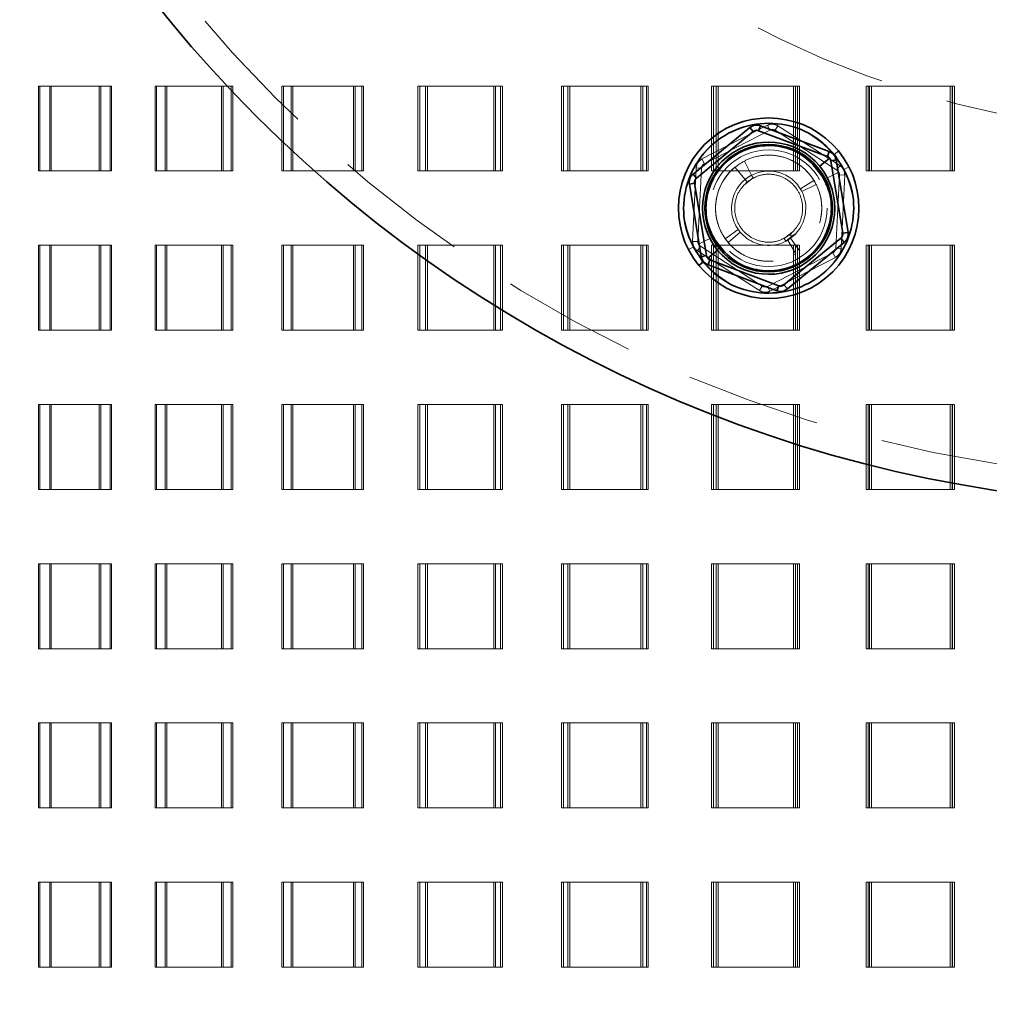
# Model space of a CAD drawing. Units: millimetres. Extents: x 46 to 559, y 47 to 389.
# Drawn here: x 127 to 136, y 251 to 260 of the extents above; entities that cross this region are included whole.
import ezdxf

# ---------------------------------------------------------------- set-up
doc = ezdxf.new("R2010")
doc.units = ezdxf.units.MM
doc.linetypes.add('HIDDEN', pattern=[1.905, 1.27, -0.635])
doc.layers.add('DIMENSION', color=7, linetype='Continuous')
doc.styles.add('SLDTEXTSTYLE0', font='TXT', dxfattribs={"width": 0.605})
doc.dimstyles.new('SLDDIMSTYLE0', dxfattribs={"dimtxt": 2.5, "dimasz": 2.5, "dimexe": 0, "dimexo": 0.0625, "dimtad": 1, "dimlfac": 10, "dimrnd": 1e-09, "dimzin": 12, "dimdsep": 46, "dimtxsty": 'SLDTEXTSTYLE0', "dimsah": 1, "dimcen": 0.09, "dimadec": 0, "dimazin": 3, "dimtfac": 1, "dimtofl": 0, "dimtmove": 0, "dimatfit": 3, "dimfxl": 1, "dimfrac": 2, "dimtolj": 1, "dimtzin": 12, "dimarcsym": 0})

# ---------------------------------------------------------------- blocks, each defined once
blk = doc.blocks.new('_D_6')
at = {"layer": 'DIMENSION', "transparency": 16777216}
for p, q in [((150.7948, 268.3828), (174.7525, 268.3828)), ((173.7525, 268.3828), (173.7525, 230.3828))]:
    blk.add_line(p, q, dxfattribs=at)
for points in [[(173.7525, 268.3828), (173.3679, 265.8828), (174.1371, 265.8828)], [(173.7525, 230.3828), (174.1371, 232.8828), (173.3679, 232.8828)]]:
    blk.add_solid(points, dxfattribs=at)
at = {"layer": 'DIMENSION', "transparency": 16777216, "insert": (170.5299, 246.4918), "char_height": 2.5, "attachment_point": 1, "rotation": 90, "style": 'SLDTEXTSTYLE0'}
blk.add_mtext('380', dxfattribs=at)
blk = doc.blocks.new('_D_9')
at = {"layer": 'DIMENSION', "transparency": 16777216}
for p, q in [((94.5448, 260.3828), (94.5448, 219.3828)), ((253.0448, 230.3828), (253.0448, 219.3828)), ((94.5448, 220.3828), (253.0448, 220.3828))]:
    blk.add_line(p, q, dxfattribs=at)
for points in [[(94.5448, 220.3828), (97.0448, 219.9982), (97.0448, 220.7674)], [(253.0448, 220.3828), (250.5448, 220.7674), (250.5448, 219.9982)]]:
    blk.add_solid(points, dxfattribs=at)
at = {"layer": 'DIMENSION', "transparency": 16777216, "insert": (169.9754, 223.6054), "char_height": 2.5, "attachment_point": 1, "style": 'SLDTEXTSTYLE0'}
blk.add_mtext('1585', dxfattribs=at)

msp = doc.modelspace()

# ---------------------------------------------------------------- linework, layer by layer
at = {"color": 7, "linetype": 'HIDDEN', "lineweight": 18}
for p, q in [((127.7228, 259.8328), (127.1496, 259.8328)), ((127.1496, 259.8328), (127.1496, 259.0328)), ((127.1628, 259.0328), (127.1628, 259.8328)), ((127.2574, 259.8328), (127.2574, 259.0328)), ((127.2706, 259.0328), (127.2706, 259.8328)), ((127.7228, 259.0328), (127.7228, 259.8328)), ((127.7228, 259.8328), (127.825, 259.8328)), ((127.7368, 259.8328), (127.7368, 259.0328)), ((127.825, 259.8328), (127.8388, 259.8328)), ((127.825, 259.0328), (127.825, 259.8328)), ((127.8388, 259.8328), (127.8388, 259.0328)), ((128.8744, 259.8328), (128.2482, 259.8328)), ((128.2482, 259.8328), (128.2482, 259.0328)), ((128.2628, 259.0328), (128.2628, 259.8328)), ((128.3452, 259.8328), (128.3452, 259.0328)), ((128.3596, 259.0328), (128.3596, 259.8328)), ((128.8744, 259.0328), (128.8744, 259.8328)), ((128.8744, 259.8328), (128.9652, 259.8328)), ((128.8896, 259.8328), (128.8896, 259.0328)), ((128.9652, 259.8328), (128.9803, 259.8328)), ((128.9652, 259.0328), (128.9652, 259.8328)), ((128.9803, 259.8328), (128.9803, 259.0328)), ((130.1167, 259.8328), (129.4436, 259.8328)), ((129.4436, 259.8328), (129.4436, 259.0328)), ((129.4593, 259.0328), (129.4593, 259.8328)), ((129.5288, 259.8328), (129.5288, 259.0328)), ((129.5443, 259.0328), (129.5443, 259.8328)), ((130.1167, 259.0328), (130.1167, 259.8328)), ((130.1167, 259.8328), (130.1952, 259.8328)), ((130.1329, 259.8328), (130.1329, 259.0328)), ((130.1952, 259.8328), (130.2113, 259.8328)), ((130.1952, 259.0328), (130.1952, 259.8328)), ((130.2113, 259.8328), (130.2113, 259.0328)), ((131.4372, 259.8328), (130.724, 259.8328)), ((130.724, 259.8328), (130.724, 259.0328)), ((130.7406, 259.0328), (130.7406, 259.8328)), ((130.7964, 259.8328), (130.7964, 259.0328)), ((130.813, 259.0328), (130.813, 259.8328)), ((131.4372, 259.0328), (131.4372, 259.8328)), ((131.4372, 259.8328), (131.5026, 259.8328)), ((131.4544, 259.8328), (131.4544, 259.0328)), ((131.5026, 259.8328), (131.5196, 259.8328)), ((131.5026, 259.0328), (131.5026, 259.8328)), ((131.5196, 259.8328), (131.5196, 259.0328)), ((132.823, 259.8328), (132.0766, 259.8328)), ((132.0766, 259.8328), (132.0766, 259.0328)), ((132.0941, 259.0328), (132.0941, 259.8328)), ((132.1357, 259.8328), (132.1357, 259.0328)), ((132.153, 259.0328), (132.153, 259.8328)), ((132.823, 259.0328), (132.823, 259.8328)), ((132.823, 259.8328), (132.8747, 259.8328)), ((132.8409, 259.8328), (132.8409, 259.0328)), ((132.8747, 259.8328), (132.8924, 259.8328)), ((132.8747, 259.0328), (132.8747, 259.8328)), ((132.8924, 259.8328), (132.8924, 259.0328)), ((134.2603, 259.8328), (133.4882, 259.8328)), ((133.4882, 259.8328), (133.4882, 259.0328)), ((133.5064, 259.0328), (133.5064, 259.8328)), ((133.5333, 259.8328), (133.5333, 259.0328)), ((133.5513, 259.0328), (133.5513, 259.8328)), ((134.2603, 259.0328), (134.2603, 259.8328)), ((134.2603, 259.8328), (134.2978, 259.8328)), ((134.2788, 259.8328), (134.2788, 259.0328)), ((134.2978, 259.8328), (134.3161, 259.8328)), ((134.2978, 259.0328), (134.2978, 259.8328)), ((134.3161, 259.8328), (134.3161, 259.0328)), ((135.7351, 259.8328), (134.9448, 259.8328)), ((134.9448, 259.8328), (134.9448, 259.0328)), ((134.9634, 259.0328), (134.9634, 259.8328)), ((134.9755, 259.8328), (134.9755, 259.0328)), ((134.9939, 259.0328), (134.9939, 259.8328)), ((135.7351, 259.0328), (135.7351, 259.8328)), ((135.7351, 259.8328), (135.7579, 259.8328)), ((135.7539, 259.8328), (135.7539, 259.0328)), ((135.7579, 259.8328), (135.7766, 259.8328)), ((135.7579, 259.0328), (135.7579, 259.8328)), ((135.7766, 259.8328), (135.7766, 259.0328)), ((133.3983, 259.146), (134.0144, 259.463)), ((134.0144, 259.463), (134.0373, 259.4185)), ((134.1143, 259.4581), (134.0872, 259.4161)), ((134.1143, 259.4581), (134.6968, 259.0831)), ((133.4212, 259.1015), (134.0373, 259.4185)), ((134.0872, 259.4161), (134.6697, 259.0411)), ((133.3983, 259.146), (133.4212, 259.1015)), ((134.6452, 259.1894), (134.6838, 259.2211)), ((133.3107, 258.3699), (133.3442, 259.0619)), ((133.3442, 259.0619), (133.3941, 259.0595)), ((133.3606, 258.3675), (133.3941, 259.0595)), ((133.7095, 259.0686), (133.8047, 258.9526)), ((133.7189, 259.0712), (133.7347, 259.0843)), ((133.8665, 258.9933), (133.7979, 259.1266)), ((134.5513, 258.952), (134.4414, 259.0902)), ((134.6968, 259.0831), (134.6697, 259.0411)), ((134.738, 259.0481), (134.7824, 259.071)), ((134.738, 259.0481), (134.7824, 259.071)), ((127.1496, 259.0328), (127.7228, 259.0328)), ((127.7228, 259.0328), (127.825, 259.0328)), ((127.8388, 259.0328), (127.825, 259.0328)), ((128.2482, 259.0328), (128.8744, 259.0328)), ((128.8744, 259.0328), (128.9652, 259.0328)), ((128.9803, 259.0328), (128.9652, 259.0328)), ((129.4436, 259.0328), (130.1167, 259.0328)), ((130.1167, 259.0328), (130.1952, 259.0328)), ((130.2113, 259.0328), (130.1952, 259.0328)), ((130.724, 259.0328), (131.4372, 259.0328)), ((131.4372, 259.0328), (131.5026, 259.0328)), ((131.5196, 259.0328), (131.5026, 259.0328)), ((132.0766, 259.0328), (132.823, 259.0328)), ((132.823, 259.0328), (132.8747, 259.0328)), ((132.8924, 259.0328), (132.8747, 259.0328)), ((133.4882, 259.0328), (134.2603, 259.0328)), ((133.8802, 258.9666), (133.8053, 258.907)), ((133.8802, 258.9666), (133.8665, 258.9932)), ((133.9082, 258.9746), (133.8802, 258.9666)), ((134.0266, 259.032), (133.9769, 259.0285)), ((134.0484, 259.0314), (134.0266, 259.032)), ((134.2603, 259.0328), (134.2978, 259.0328)), ((134.3161, 259.0328), (134.2978, 259.0328)), ((134.5802, 258.9669), (134.6871, 259.0219)), ((134.6926, 258.9966), (134.6591, 258.3046)), ((134.7426, 258.9942), (134.6926, 258.9966)), ((134.7426, 258.9942), (134.7091, 258.3022)), ((134.9448, 259.0328), (135.7351, 259.0328)), ((135.7351, 259.0328), (135.7579, 259.0328)), ((135.7766, 259.0328), (135.7579, 259.0328)), ((133.8237, 258.9294), (133.8047, 258.9526)), ((134.325, 258.865), (134.4529, 258.9434)), ((134.4741, 258.9052), (134.3398, 258.8382)), ((134.5513, 258.952), (134.5601, 258.9566)), ((134.566, 258.9004), (134.5513, 258.952)), ((133.4873, 258.4636), (133.502, 258.4121)), ((133.502, 258.4121), (133.4931, 258.4075)), ((133.502, 258.4121), (133.6119, 258.2738)), ((133.6174, 258.3947), (133.607, 258.4146)), ((133.6174, 258.3947), (133.7402, 258.4809)), ((133.7589, 258.4567), (133.6441, 258.3601)), ((134.173, 258.3975), (134.248, 258.4571)), ((134.1868, 258.3708), (134.2709, 258.4377)), ((134.1868, 258.3708), (134.2692, 258.4364)), ((134.2296, 258.4346), (134.2486, 258.4114)), ((134.2486, 258.4114), (134.2738, 258.4343)), ((127.7228, 258.3328), (127.1496, 258.3328)), ((127.1496, 258.3328), (127.1496, 257.5328)), ((127.1628, 257.5328), (127.1628, 258.3328)), ((127.2574, 258.3328), (127.2574, 257.5328)), ((127.2706, 257.5328), (127.2706, 258.3328)), ((127.7228, 257.5328), (127.7228, 258.3328)), ((127.7228, 258.3328), (127.825, 258.3328)), ((127.7368, 258.3328), (127.7368, 257.5328)), ((127.825, 258.3328), (127.8388, 258.3328)), ((127.825, 257.5328), (127.825, 258.3328)), ((127.8388, 258.3328), (127.8388, 257.5328)), ((128.8744, 258.3328), (128.2482, 258.3328)), ((128.2482, 258.3328), (128.2482, 257.5328)), ((128.2628, 257.5328), (128.2628, 258.3328)), ((128.3452, 258.3328), (128.3452, 257.5328)), ((128.3596, 257.5328), (128.3596, 258.3328)), ((128.8744, 257.5328), (128.8744, 258.3328)), ((128.8744, 258.3328), (128.9652, 258.3328)), ((128.8896, 258.3328), (128.8896, 257.5328)), ((128.9652, 258.3328), (128.9803, 258.3328)), ((128.9652, 257.5328), (128.9652, 258.3328)), ((128.9803, 258.3328), (128.9803, 257.5328)), ((130.1167, 258.3328), (129.4436, 258.3328)), ((129.4436, 258.3328), (129.4436, 257.5328)), ((129.4593, 257.5328), (129.4593, 258.3328)), ((129.5288, 258.3328), (129.5288, 257.5328)), ((129.5443, 257.5328), (129.5443, 258.3328)), ((130.1167, 257.5328), (130.1167, 258.3328)), ((130.1167, 258.3328), (130.1952, 258.3328)), ((130.1329, 258.3328), (130.1329, 257.5328)), ((130.1952, 258.3328), (130.2113, 258.3328)), ((130.1952, 257.5328), (130.1952, 258.3328)), ((130.2113, 258.3328), (130.2113, 257.5328)), ((131.4372, 258.3328), (130.724, 258.3328)), ((130.724, 258.3328), (130.724, 257.5328)), ((130.7406, 257.5328), (130.7406, 258.3328)), ((130.7964, 258.3328), (130.7964, 257.5328)), ((130.813, 257.5328), (130.813, 258.3328)), ((131.4372, 257.5328), (131.4372, 258.3328)), ((131.4372, 258.3328), (131.5026, 258.3328)), ((131.4544, 258.3328), (131.4544, 257.5328)), ((131.5026, 258.3328), (131.5196, 258.3328)), ((131.5026, 257.5328), (131.5026, 258.3328)), ((131.5196, 258.3328), (131.5196, 257.5328)), ((132.823, 258.3328), (132.0766, 258.3328)), ((132.0766, 258.3328), (132.0766, 257.5328)), ((132.0941, 257.5328), (132.0941, 258.3328)), ((132.1357, 258.3328), (132.1357, 257.5328)), ((132.153, 257.5328), (132.153, 258.3328)), ((132.823, 257.5328), (132.823, 258.3328)), ((132.823, 258.3328), (132.8747, 258.3328)), ((132.8409, 258.3328), (132.8409, 257.5328)), ((132.8747, 258.3328), (132.8924, 258.3328)), ((132.8747, 257.5328), (132.8747, 258.3328)), ((132.8924, 258.3328), (132.8924, 257.5328)), ((133.3153, 258.316), (133.2708, 258.2931)), ((133.3153, 258.316), (133.2708, 258.2931)), ((133.3107, 258.3699), (133.3606, 258.3675)), ((133.3565, 258.281), (133.3835, 258.323)), ((133.4731, 258.3972), (133.3661, 258.3422)), ((133.9661, 257.948), (133.3835, 258.323)), ((134.2603, 258.3328), (133.4882, 258.3328)), ((133.4882, 258.3328), (133.4882, 257.5328)), ((133.5064, 257.5328), (133.5064, 258.3328)), ((133.5333, 258.3328), (133.5333, 257.5328)), ((133.5513, 257.5328), (133.5513, 258.3328)), ((133.653, 258.3559), (133.6174, 258.3947)), ((134.1451, 258.3895), (134.173, 258.3975)), ((134.173, 258.3975), (134.1868, 258.3708)), ((134.2826, 258.2525), (134.2058, 258.3814)), ((134.2314, 258.3982), (134.3191, 258.2765)), ((134.2603, 257.5328), (134.2603, 258.3328)), ((134.2603, 258.3328), (134.2978, 258.3328)), ((134.2788, 258.3328), (134.2788, 257.5328)), ((134.2978, 258.3328), (134.3161, 258.3328)), ((134.2978, 257.5328), (134.2978, 258.3328)), ((134.3161, 258.3328), (134.3161, 257.5328)), ((135.7351, 258.3328), (134.9448, 258.3328)), ((134.9448, 258.3328), (134.9448, 257.5328)), ((134.9634, 257.5328), (134.9634, 258.3328)), ((134.9755, 258.3328), (134.9755, 257.5328)), ((134.9939, 257.5328), (134.9939, 258.3328)), ((135.7351, 257.5328), (135.7351, 258.3328)), ((135.7351, 258.3328), (135.7579, 258.3328)), ((135.7539, 258.3328), (135.7539, 257.5328)), ((135.7579, 258.3328), (135.7766, 258.3328)), ((135.7579, 257.5328), (135.7579, 258.3328)), ((135.7766, 258.3328), (135.7766, 257.5328)), ((133.939, 257.9059), (133.3565, 258.281)), ((134.6321, 258.2626), (134.016, 257.9456)), ((134.6549, 258.2181), (134.0389, 257.9011)), ((134.2826, 258.2525), (134.2619, 258.2436)), ((134.6549, 258.2181), (134.6321, 258.2626)), ((134.7091, 258.3022), (134.6591, 258.3046)), ((133.4081, 258.1747), (133.3695, 258.143)), ((133.939, 257.9059), (133.9661, 257.948)), ((134.0389, 257.9011), (134.016, 257.9456)), ((127.1496, 257.5328), (127.7228, 257.5328)), ((127.7228, 257.5328), (127.825, 257.5328)), ((127.8388, 257.5328), (127.825, 257.5328)), ((128.2482, 257.5328), (128.8744, 257.5328)), ((128.8744, 257.5328), (128.9652, 257.5328)), ((128.9803, 257.5328), (128.9652, 257.5328)), ((129.4436, 257.5328), (130.1167, 257.5328)), ((130.1167, 257.5328), (130.1952, 257.5328)), ((130.2113, 257.5328), (130.1952, 257.5328)), ((130.724, 257.5328), (131.4372, 257.5328)), ((131.4372, 257.5328), (131.5026, 257.5328)), ((131.5196, 257.5328), (131.5026, 257.5328)), ((132.0766, 257.5328), (132.823, 257.5328)), ((132.823, 257.5328), (132.8747, 257.5328)), ((132.8924, 257.5328), (132.8747, 257.5328)), ((133.4882, 257.5328), (134.2603, 257.5328)), ((134.2603, 257.5328), (134.2978, 257.5328)), ((134.3161, 257.5328), (134.2978, 257.5328)), ((134.9448, 257.5328), (135.7351, 257.5328)), ((135.7351, 257.5328), (135.7579, 257.5328)), ((135.7766, 257.5328), (135.7579, 257.5328)), ((127.7228, 256.8328), (127.1496, 256.8328)), ((127.1496, 256.8328), (127.1496, 256.0328)), ((127.1628, 256.0328), (127.1628, 256.8328)), ((127.2574, 256.8328), (127.2574, 256.0328)), ((127.2706, 256.0328), (127.2706, 256.8328)), ((127.7228, 256.0328), (127.7228, 256.8328)), ((127.7228, 256.8328), (127.825, 256.8328)), ((127.7368, 256.8328), (127.7368, 256.0328)), ((127.825, 256.8328), (127.8388, 256.8328)), ((127.825, 256.0328), (127.825, 256.8328)), ((127.8388, 256.8328), (127.8388, 256.0328)), ((128.8744, 256.8328), (128.2482, 256.8328)), ((128.2482, 256.8328), (128.2482, 256.0328)), ((128.2628, 256.0328), (128.2628, 256.8328)), ((128.3452, 256.8328), (128.3452, 256.0328)), ((128.3596, 256.0328), (128.3596, 256.8328)), ((128.8744, 256.0328), (128.8744, 256.8328)), ((128.8744, 256.8328), (128.9652, 256.8328)), ((128.8896, 256.8328), (128.8896, 256.0328)), ((128.9652, 256.8328), (128.9803, 256.8328)), ((128.9652, 256.0328), (128.9652, 256.8328)), ((128.9803, 256.8328), (128.9803, 256.0328)), ((130.1167, 256.8328), (129.4436, 256.8328)), ((129.4436, 256.8328), (129.4436, 256.0328)), ((129.4593, 256.0328), (129.4593, 256.8328)), ((129.5288, 256.8328), (129.5288, 256.0328)), ((129.5443, 256.0328), (129.5443, 256.8328)), ((130.1167, 256.0328), (130.1167, 256.8328)), ((130.1167, 256.8328), (130.1952, 256.8328)), ((130.1329, 256.8328), (130.1329, 256.0328)), ((130.1952, 256.8328), (130.2113, 256.8328)), ((130.1952, 256.0328), (130.1952, 256.8328)), ((130.2113, 256.8328), (130.2113, 256.0328)), ((131.4372, 256.8328), (130.724, 256.8328)), ((130.724, 256.8328), (130.724, 256.0328)), ((130.7406, 256.0328), (130.7406, 256.8328)), ((130.7964, 256.8328), (130.7964, 256.0328)), ((130.813, 256.0328), (130.813, 256.8328)), ((131.4372, 256.0328), (131.4372, 256.8328)), ((131.4372, 256.8328), (131.5026, 256.8328)), ((131.4544, 256.8328), (131.4544, 256.0328)), ((131.5026, 256.8328), (131.5196, 256.8328)), ((131.5026, 256.0328), (131.5026, 256.8328)), ((131.5196, 256.8328), (131.5196, 256.0328)), ((132.823, 256.8328), (132.0766, 256.8328)), ((132.0766, 256.8328), (132.0766, 256.0328)), ((132.0941, 256.0328), (132.0941, 256.8328)), ((132.1357, 256.8328), (132.1357, 256.0328)), ((132.153, 256.0328), (132.153, 256.8328)), ((132.823, 256.0328), (132.823, 256.8328)), ((132.823, 256.8328), (132.8747, 256.8328)), ((132.8409, 256.8328), (132.8409, 256.0328)), ((132.8747, 256.8328), (132.8924, 256.8328)), ((132.8747, 256.0328), (132.8747, 256.8328)), ((132.8924, 256.8328), (132.8924, 256.0328)), ((134.2603, 256.8328), (133.4882, 256.8328)), ((133.4882, 256.8328), (133.4882, 256.0328)), ((133.5064, 256.0328), (133.5064, 256.8328)), ((133.5333, 256.8328), (133.5333, 256.0328)), ((133.5513, 256.0328), (133.5513, 256.8328)), ((134.2603, 256.0328), (134.2603, 256.8328)), ((134.2603, 256.8328), (134.2978, 256.8328)), ((134.2788, 256.8328), (134.2788, 256.0328)), ((134.2978, 256.8328), (134.3161, 256.8328)), ((134.2978, 256.0328), (134.2978, 256.8328)), ((134.3161, 256.8328), (134.3161, 256.0328)), ((135.7351, 256.8328), (134.9448, 256.8328)), ((134.9448, 256.8328), (134.9448, 256.0328)), ((134.9634, 256.0328), (134.9634, 256.8328)), ((134.9755, 256.8328), (134.9755, 256.0328)), ((134.9939, 256.0328), (134.9939, 256.8328)), ((135.7351, 256.0328), (135.7351, 256.8328)), ((135.7351, 256.8328), (135.7579, 256.8328)), ((135.7539, 256.8328), (135.7539, 256.0328)), ((135.7579, 256.8328), (135.7766, 256.8328)), ((135.7579, 256.0328), (135.7579, 256.8328)), ((135.7766, 256.8328), (135.7766, 256.0328)), ((127.1496, 256.0328), (127.7228, 256.0328)), ((127.7228, 256.0328), (127.825, 256.0328)), ((127.8388, 256.0328), (127.825, 256.0328)), ((128.2482, 256.0328), (128.8744, 256.0328)), ((128.8744, 256.0328), (128.9652, 256.0328)), ((128.9803, 256.0328), (128.9652, 256.0328)), ((129.4436, 256.0328), (130.1167, 256.0328)), ((130.1167, 256.0328), (130.1952, 256.0328)), ((130.2113, 256.0328), (130.1952, 256.0328)), ((130.724, 256.0328), (131.4372, 256.0328)), ((131.4372, 256.0328), (131.5026, 256.0328)), ((131.5196, 256.0328), (131.5026, 256.0328)), ((132.0766, 256.0328), (132.823, 256.0328)), ((132.823, 256.0328), (132.8747, 256.0328)), ((132.8924, 256.0328), (132.8747, 256.0328)), ((133.4882, 256.0328), (134.2603, 256.0328)), ((134.2603, 256.0328), (134.2978, 256.0328)), ((134.3161, 256.0328), (134.2978, 256.0328)), ((134.9448, 256.0328), (135.7351, 256.0328)), ((135.7351, 256.0328), (135.7579, 256.0328)), ((135.7766, 256.0328), (135.7579, 256.0328)), ((127.7228, 255.3328), (127.1496, 255.3328)), ((127.1496, 255.3328), (127.1496, 254.5328)), ((127.1628, 254.5328), (127.1628, 255.3328)), ((127.2574, 255.3328), (127.2574, 254.5328)), ((127.2706, 254.5328), (127.2706, 255.3328)), ((127.7228, 254.5328), (127.7228, 255.3328)), ((127.7228, 255.3328), (127.825, 255.3328)), ((127.7368, 255.3328), (127.7368, 254.5328)), ((127.825, 255.3328), (127.8388, 255.3328)), ((127.825, 254.5328), (127.825, 255.3328)), ((127.8388, 255.3328), (127.8388, 254.5328)), ((128.8744, 255.3328), (128.2482, 255.3328)), ((128.2482, 255.3328), (128.2482, 254.5328)), ((128.2628, 254.5328), (128.2628, 255.3328)), ((128.3452, 255.3328), (128.3452, 254.5328)), ((128.3596, 254.5328), (128.3596, 255.3328)), ((128.8744, 254.5328), (128.8744, 255.3328)), ((128.8744, 255.3328), (128.9652, 255.3328)), ((128.8896, 255.3328), (128.8896, 254.5328)), ((128.9652, 255.3328), (128.9803, 255.3328)), ((128.9652, 254.5328), (128.9652, 255.3328)), ((128.9803, 255.3328), (128.9803, 254.5328)), ((130.1167, 255.3328), (129.4436, 255.3328)), ((129.4436, 255.3328), (129.4436, 254.5328)), ((129.4593, 254.5328), (129.4593, 255.3328)), ((129.5288, 255.3328), (129.5288, 254.5328)), ((129.5443, 254.5328), (129.5443, 255.3328)), ((130.1167, 254.5328), (130.1167, 255.3328)), ((130.1167, 255.3328), (130.1952, 255.3328)), ((130.1329, 255.3328), (130.1329, 254.5328)), ((130.1952, 255.3328), (130.2113, 255.3328)), ((130.1952, 254.5328), (130.1952, 255.3328)), ((130.2113, 255.3328), (130.2113, 254.5328)), ((131.4372, 255.3328), (130.724, 255.3328)), ((130.724, 255.3328), (130.724, 254.5328)), ((130.7406, 254.5328), (130.7406, 255.3328)), ((130.7964, 255.3328), (130.7964, 254.5328)), ((130.813, 254.5328), (130.813, 255.3328)), ((131.4372, 254.5328), (131.4372, 255.3328)), ((131.4372, 255.3328), (131.5026, 255.3328)), ((131.4544, 255.3328), (131.4544, 254.5328)), ((131.5026, 255.3328), (131.5196, 255.3328)), ((131.5026, 254.5328), (131.5026, 255.3328)), ((131.5196, 255.3328), (131.5196, 254.5328)), ((132.823, 255.3328), (132.0766, 255.3328)), ((132.0766, 255.3328), (132.0766, 254.5328)), ((132.0941, 254.5328), (132.0941, 255.3328)), ((132.1357, 255.3328), (132.1357, 254.5328)), ((132.153, 254.5328), (132.153, 255.3328)), ((132.823, 254.5328), (132.823, 255.3328)), ((132.823, 255.3328), (132.8747, 255.3328)), ((132.8409, 255.3328), (132.8409, 254.5328)), ((132.8747, 255.3328), (132.8924, 255.3328)), ((132.8747, 254.5328), (132.8747, 255.3328)), ((132.8924, 255.3328), (132.8924, 254.5328)), ((134.2603, 255.3328), (133.4882, 255.3328)), ((133.4882, 255.3328), (133.4882, 254.5328)), ((133.5064, 254.5328), (133.5064, 255.3328)), ((133.5333, 255.3328), (133.5333, 254.5328)), ((133.5513, 254.5328), (133.5513, 255.3328)), ((134.2603, 254.5328), (134.2603, 255.3328)), ((134.2603, 255.3328), (134.2978, 255.3328)), ((134.2788, 255.3328), (134.2788, 254.5328)), ((134.2978, 255.3328), (134.3161, 255.3328)), ((134.2978, 254.5328), (134.2978, 255.3328)), ((134.3161, 255.3328), (134.3161, 254.5328)), ((135.7351, 255.3328), (134.9448, 255.3328)), ((134.9448, 255.3328), (134.9448, 254.5328)), ((134.9634, 254.5328), (134.9634, 255.3328)), ((134.9755, 255.3328), (134.9755, 254.5328)), ((134.9939, 254.5328), (134.9939, 255.3328)), ((135.7351, 254.5328), (135.7351, 255.3328)), ((135.7351, 255.3328), (135.7579, 255.3328)), ((135.7539, 255.3328), (135.7539, 254.5328)), ((135.7579, 255.3328), (135.7766, 255.3328)), ((135.7579, 254.5328), (135.7579, 255.3328)), ((135.7766, 255.3328), (135.7766, 254.5328)), ((127.1496, 254.5328), (127.7228, 254.5328)), ((127.7228, 254.5328), (127.825, 254.5328)), ((127.8388, 254.5328), (127.825, 254.5328)), ((128.2482, 254.5328), (128.8744, 254.5328)), ((128.8744, 254.5328), (128.9652, 254.5328)), ((128.9803, 254.5328), (128.9652, 254.5328)), ((129.4436, 254.5328), (130.1167, 254.5328)), ((130.1167, 254.5328), (130.1952, 254.5328)), ((130.2113, 254.5328), (130.1952, 254.5328)), ((130.724, 254.5328), (131.4372, 254.5328)), ((131.4372, 254.5328), (131.5026, 254.5328)), ((131.5196, 254.5328), (131.5026, 254.5328)), ((132.0766, 254.5328), (132.823, 254.5328)), ((132.823, 254.5328), (132.8747, 254.5328)), ((132.8924, 254.5328), (132.8747, 254.5328)), ((133.4882, 254.5328), (134.2603, 254.5328)), ((134.2603, 254.5328), (134.2978, 254.5328)), ((134.3161, 254.5328), (134.2978, 254.5328)), ((134.9448, 254.5328), (135.7351, 254.5328)), ((135.7351, 254.5328), (135.7579, 254.5328)), ((135.7766, 254.5328), (135.7579, 254.5328)), ((127.7228, 253.8328), (127.1496, 253.8328)), ((127.1496, 253.8328), (127.1496, 253.0328)), ((127.1628, 253.0328), (127.1628, 253.8328)), ((127.2574, 253.8328), (127.2574, 253.0328)), ((127.2706, 253.0328), (127.2706, 253.8328)), ((127.7228, 253.0328), (127.7228, 253.8328)), ((127.7228, 253.8328), (127.825, 253.8328)), ((127.7368, 253.8328), (127.7368, 253.0328)), ((127.825, 253.8328), (127.8388, 253.8328)), ((127.825, 253.0328), (127.825, 253.8328)), ((127.8388, 253.8328), (127.8388, 253.0328)), ((128.8744, 253.8328), (128.2482, 253.8328)), ((128.2482, 253.8328), (128.2482, 253.0328)), ((128.2628, 253.0328), (128.2628, 253.8328)), ((128.3452, 253.8328), (128.3452, 253.0328)), ((128.3596, 253.0328), (128.3596, 253.8328)), ((128.8744, 253.0328), (128.8744, 253.8328)), ((128.8744, 253.8328), (128.9652, 253.8328)), ((128.8896, 253.8328), (128.8896, 253.0328)), ((128.9652, 253.8328), (128.9803, 253.8328)), ((128.9652, 253.0328), (128.9652, 253.8328)), ((128.9803, 253.8328), (128.9803, 253.0328)), ((130.1167, 253.8328), (129.4436, 253.8328)), ((129.4436, 253.8328), (129.4436, 253.0328)), ((129.4593, 253.0328), (129.4593, 253.8328)), ((129.5288, 253.8328), (129.5288, 253.0328)), ((129.5443, 253.0328), (129.5443, 253.8328)), ((130.1167, 253.0328), (130.1167, 253.8328)), ((130.1167, 253.8328), (130.1952, 253.8328)), ((130.1329, 253.8328), (130.1329, 253.0328)), ((130.1952, 253.8328), (130.2113, 253.8328)), ((130.1952, 253.0328), (130.1952, 253.8328)), ((130.2113, 253.8328), (130.2113, 253.0328)), ((131.4372, 253.8328), (130.724, 253.8328)), ((130.724, 253.8328), (130.724, 253.0328)), ((130.7406, 253.0328), (130.7406, 253.8328)), ((130.7964, 253.8328), (130.7964, 253.0328)), ((130.813, 253.0328), (130.813, 253.8328)), ((131.4372, 253.0328), (131.4372, 253.8328)), ((131.4372, 253.8328), (131.5026, 253.8328)), ((131.4544, 253.8328), (131.4544, 253.0328)), ((131.5026, 253.8328), (131.5196, 253.8328)), ((131.5026, 253.0328), (131.5026, 253.8328)), ((131.5196, 253.8328), (131.5196, 253.0328)), ((132.823, 253.8328), (132.0766, 253.8328)), ((132.0766, 253.8328), (132.0766, 253.0328)), ((132.0941, 253.0328), (132.0941, 253.8328)), ((132.1357, 253.8328), (132.1357, 253.0328)), ((132.153, 253.0328), (132.153, 253.8328)), ((132.823, 253.0328), (132.823, 253.8328)), ((132.823, 253.8328), (132.8747, 253.8328)), ((132.8409, 253.8328), (132.8409, 253.0328)), ((132.8747, 253.8328), (132.8924, 253.8328)), ((132.8747, 253.0328), (132.8747, 253.8328)), ((132.8924, 253.8328), (132.8924, 253.0328)), ((134.2603, 253.8328), (133.4882, 253.8328)), ((133.4882, 253.8328), (133.4882, 253.0328)), ((133.5064, 253.0328), (133.5064, 253.8328)), ((133.5333, 253.8328), (133.5333, 253.0328)), ((133.5513, 253.0328), (133.5513, 253.8328)), ((134.2603, 253.0328), (134.2603, 253.8328)), ((134.2603, 253.8328), (134.2978, 253.8328)), ((134.2788, 253.8328), (134.2788, 253.0328)), ((134.2978, 253.8328), (134.3161, 253.8328)), ((134.2978, 253.0328), (134.2978, 253.8328)), ((134.3161, 253.8328), (134.3161, 253.0328)), ((135.7351, 253.8328), (134.9448, 253.8328)), ((134.9448, 253.8328), (134.9448, 253.0328)), ((134.9634, 253.0328), (134.9634, 253.8328)), ((134.9755, 253.8328), (134.9755, 253.0328)), ((134.9939, 253.0328), (134.9939, 253.8328)), ((135.7351, 253.0328), (135.7351, 253.8328)), ((135.7351, 253.8328), (135.7579, 253.8328)), ((135.7539, 253.8328), (135.7539, 253.0328)), ((135.7579, 253.8328), (135.7766, 253.8328)), ((135.7579, 253.0328), (135.7579, 253.8328)), ((135.7766, 253.8328), (135.7766, 253.0328)), ((127.1496, 253.0328), (127.7228, 253.0328)), ((127.7228, 253.0328), (127.825, 253.0328)), ((127.8388, 253.0328), (127.825, 253.0328)), ((128.2482, 253.0328), (128.8744, 253.0328)), ((128.8744, 253.0328), (128.9652, 253.0328)), ((128.9803, 253.0328), (128.9652, 253.0328)), ((129.4436, 253.0328), (130.1167, 253.0328)), ((130.1167, 253.0328), (130.1952, 253.0328)), ((130.2113, 253.0328), (130.1952, 253.0328)), ((130.724, 253.0328), (131.4372, 253.0328)), ((131.4372, 253.0328), (131.5026, 253.0328)), ((131.5196, 253.0328), (131.5026, 253.0328)), ((132.0766, 253.0328), (132.823, 253.0328)), ((132.823, 253.0328), (132.8747, 253.0328)), ((132.8924, 253.0328), (132.8747, 253.0328)), ((133.4882, 253.0328), (134.2603, 253.0328)), ((134.2603, 253.0328), (134.2978, 253.0328)), ((134.3161, 253.0328), (134.2978, 253.0328)), ((134.9448, 253.0328), (135.7351, 253.0328)), ((135.7351, 253.0328), (135.7579, 253.0328)), ((135.7766, 253.0328), (135.7579, 253.0328)), ((127.7228, 252.3328), (127.1496, 252.3328)), ((127.1496, 252.3328), (127.1496, 251.5328)), ((127.1628, 251.5328), (127.1628, 252.3328)), ((127.2574, 252.3328), (127.2574, 251.5328)), ((127.2706, 251.5328), (127.2706, 252.3328)), ((127.7228, 251.5328), (127.7228, 252.3328)), ((127.7228, 252.3328), (127.825, 252.3328)), ((127.7368, 252.3328), (127.7368, 251.5328)), ((127.825, 252.3328), (127.8388, 252.3328)), ((127.825, 251.5328), (127.825, 252.3328)), ((127.8388, 252.3328), (127.8388, 251.5328)), ((128.8744, 252.3328), (128.2482, 252.3328)), ((128.2482, 252.3328), (128.2482, 251.5328)), ((128.2628, 251.5328), (128.2628, 252.3328)), ((128.3452, 252.3328), (128.3452, 251.5328)), ((128.3596, 251.5328), (128.3596, 252.3328)), ((128.8744, 251.5328), (128.8744, 252.3328)), ((128.8744, 252.3328), (128.9652, 252.3328)), ((128.8896, 252.3328), (128.8896, 251.5328)), ((128.9652, 252.3328), (128.9803, 252.3328)), ((128.9652, 251.5328), (128.9652, 252.3328)), ((128.9803, 252.3328), (128.9803, 251.5328)), ((130.1167, 252.3328), (129.4436, 252.3328)), ((129.4436, 252.3328), (129.4436, 251.5328)), ((129.4593, 251.5328), (129.4593, 252.3328)), ((129.5288, 252.3328), (129.5288, 251.5328)), ((129.5443, 251.5328), (129.5443, 252.3328)), ((130.1167, 251.5328), (130.1167, 252.3328)), ((130.1167, 252.3328), (130.1952, 252.3328)), ((130.1329, 252.3328), (130.1329, 251.5328)), ((130.1952, 252.3328), (130.2113, 252.3328)), ((130.1952, 251.5328), (130.1952, 252.3328)), ((130.2113, 252.3328), (130.2113, 251.5328)), ((131.4372, 252.3328), (130.724, 252.3328)), ((130.724, 252.3328), (130.724, 251.5328)), ((130.7406, 251.5328), (130.7406, 252.3328)), ((130.7964, 252.3328), (130.7964, 251.5328)), ((130.813, 251.5328), (130.813, 252.3328)), ((131.4372, 251.5328), (131.4372, 252.3328)), ((131.4372, 252.3328), (131.5026, 252.3328)), ((131.4544, 252.3328), (131.4544, 251.5328)), ((131.5026, 252.3328), (131.5196, 252.3328)), ((131.5026, 251.5328), (131.5026, 252.3328)), ((131.5196, 252.3328), (131.5196, 251.5328)), ((132.823, 252.3328), (132.0766, 252.3328)), ((132.0766, 252.3328), (132.0766, 251.5328)), ((132.0941, 251.5328), (132.0941, 252.3328)), ((132.1357, 252.3328), (132.1357, 251.5328)), ((132.153, 251.5328), (132.153, 252.3328)), ((132.823, 251.5328), (132.823, 252.3328)), ((132.823, 252.3328), (132.8747, 252.3328)), ((132.8409, 252.3328), (132.8409, 251.5328)), ((132.8747, 252.3328), (132.8924, 252.3328)), ((132.8747, 251.5328), (132.8747, 252.3328)), ((132.8924, 252.3328), (132.8924, 251.5328)), ((134.2603, 252.3328), (133.4882, 252.3328)), ((133.4882, 252.3328), (133.4882, 251.5328)), ((133.5064, 251.5328), (133.5064, 252.3328)), ((133.5333, 252.3328), (133.5333, 251.5328)), ((133.5513, 251.5328), (133.5513, 252.3328)), ((134.2603, 251.5328), (134.2603, 252.3328)), ((134.2603, 252.3328), (134.2978, 252.3328)), ((134.2788, 252.3328), (134.2788, 251.5328)), ((134.2978, 252.3328), (134.3161, 252.3328)), ((134.2978, 251.5328), (134.2978, 252.3328)), ((134.3161, 252.3328), (134.3161, 251.5328)), ((135.7351, 252.3328), (134.9448, 252.3328)), ((134.9448, 252.3328), (134.9448, 251.5328)), ((134.9634, 251.5328), (134.9634, 252.3328)), ((134.9755, 252.3328), (134.9755, 251.5328)), ((134.9939, 251.5328), (134.9939, 252.3328)), ((135.7351, 251.5328), (135.7351, 252.3328)), ((135.7351, 252.3328), (135.7579, 252.3328)), ((135.7539, 252.3328), (135.7539, 251.5328)), ((135.7579, 252.3328), (135.7766, 252.3328)), ((135.7579, 251.5328), (135.7579, 252.3328)), ((135.7766, 252.3328), (135.7766, 251.5328)), ((127.1496, 251.5328), (127.7228, 251.5328)), ((127.7228, 251.5328), (127.825, 251.5328)), ((127.8388, 251.5328), (127.825, 251.5328)), ((128.2482, 251.5328), (128.8744, 251.5328)), ((128.8744, 251.5328), (128.9652, 251.5328)), ((128.9803, 251.5328), (128.9652, 251.5328)), ((129.4436, 251.5328), (130.1167, 251.5328)), ((130.1167, 251.5328), (130.1952, 251.5328)), ((130.2113, 251.5328), (130.1952, 251.5328)), ((130.724, 251.5328), (131.4372, 251.5328)), ((131.4372, 251.5328), (131.5026, 251.5328)), ((131.5196, 251.5328), (131.5026, 251.5328)), ((132.0766, 251.5328), (132.823, 251.5328)), ((132.823, 251.5328), (132.8747, 251.5328)), ((132.8924, 251.5328), (132.8747, 251.5328)), ((133.4882, 251.5328), (134.2603, 251.5328)), ((134.2603, 251.5328), (134.2978, 251.5328)), ((134.3161, 251.5328), (134.2978, 251.5328)), ((134.9448, 251.5328), (135.7351, 251.5328)), ((135.7351, 251.5328), (135.7579, 251.5328)), ((135.7766, 251.5328), (135.7579, 251.5328))]:
    msp.add_line(p, q, dxfattribs=at)
at = {"color": 7, "linetype": 'Continuous', "lineweight": 35}
for p, q in [((133.8505, 259.4429), (133.3149, 259.0035)), ((133.8505, 259.4429), (133.8822, 259.4043)), ((133.9492, 259.4592), (133.9316, 259.4124)), ((134.5975, 259.215), (133.9492, 259.4592)), ((133.3466, 258.9649), (133.8822, 259.4043)), ((133.9316, 259.4124), (134.5799, 259.1682)), ((134.5079, 259.0768), (134.6009, 259.1531)), ((134.5975, 259.215), (134.5799, 259.1682)), ((134.6452, 259.1894), (134.6838, 259.2211)), ((134.4828, 259.0562), (134.4905, 259.0626)), ((134.661, 259.1377), (134.6116, 259.1296)), ((134.6116, 259.1296), (134.7243, 258.446)), ((134.7737, 258.4541), (134.661, 259.1377)), ((133.3149, 259.0035), (133.3466, 258.9649)), ((133.2796, 258.91), (133.3289, 258.9181)), ((133.2796, 258.91), (133.3923, 258.2264)), ((133.4416, 258.2345), (133.3289, 258.9181)), ((134.7737, 258.4541), (134.7243, 258.446)), ((134.7067, 258.3992), (134.171, 257.9598)), ((134.2028, 257.9211), (134.7384, 258.3605)), ((134.7384, 258.3605), (134.7067, 258.3992)), ((133.3923, 258.2264), (133.4416, 258.2345)), ((133.5454, 258.2872), (133.4523, 258.2109)), ((133.5705, 258.3079), (133.5627, 258.3015)), ((133.4081, 258.1747), (133.3695, 258.143)), ((133.4557, 258.1491), (133.4734, 258.1958)), ((133.4557, 258.1491), (134.1041, 257.9049)), ((134.1217, 257.9517), (133.4734, 258.1958)), ((134.1041, 257.9049), (134.1217, 257.9517)), ((134.2028, 257.9211), (134.171, 257.9598))]:
    msp.add_line(p, q, dxfattribs=at)
at = {"color": 7, "linetype": 'HIDDEN', "lineweight": 18, "flags": 128}
msp.add_lwpolyline([(133.8468, 258.9823), (133.8117, 258.9582), (133.8047, 258.9526)], dxfattribs=at)
at = {"color": 7, "linetype": 'Continuous', "lineweight": 35}
msp.add_circle((138.0448, 268.3828), 12.5, dxfattribs=at)
at = {"color": 7, "linetype": 'HIDDEN', "lineweight": 18}
for centre, radius in [((138.0448, 268.3828), 12.25), ((138.0448, 268.3828), 9), ((134.0266, 258.682), 0.55)]:
    msp.add_circle(centre, radius, dxfattribs=at)
at = {"color": 7, "linetype": 'Continuous', "lineweight": 35}
for radius, start, end in [(0.85, 39.36207, 219.36207), (0.6225, 39.36207, 219.36207), (0.6, 39.36207, 219.36207), (0.85, 219.36207, 39.36207), (0.6225, 219.36207, 39.36207), (0.6, 219.36207, 39.36207)]:
    msp.add_arc((134.0266, 258.682), radius, start, end, dxfattribs=at)
at = {"color": 7, "linetype": 'HIDDEN', "lineweight": 18}
for centre, radius, start, end in [((134.0601, 259.374), 0.05, 57.2287, 117.2287), ((134.0266, 258.682), 0.5, 129.36207, 76.64906), ((133.4441, 259.0571), 0.05, 117.2287, 177.2287), ((134.0266, 258.682), 0.35, 309.36207, 129.36207), ((134.6427, 258.999), 0.05, 357.2287, 57.2287), ((134.0266, 258.682), 0.35, 129.36207, 309.36207), ((133.4106, 258.365), 0.05, 177.2287, 237.2287), ((134.6092, 258.307), 0.05, 297.2287, 357.2287), ((133.9931, 257.99), 0.05, 237.2287, 297.2287)]:
    msp.add_arc(centre, radius, start, end, dxfattribs=at)
for points, knots in [([(134.738, 259.0481), (134.6794, 259.1357), (134.5622, 259.3108), (134.2759, 259.463), (133.9593, 259.5002), (133.6511, 259.4119), (133.4, 259.2125), (133.2463, 258.9332), (133.2037, 258.6118), (133.2781, 258.4146), (133.3153, 258.316)], [0, 0, 0, 0, 0.124973, 0.249995, 0.374998, 0.5, 0.625001, 0.750004, 0.875027, 1, 1, 1, 1]), ([(133.3153, 258.316), (133.2781, 258.4146), (133.2037, 258.6118), (133.2463, 258.9332), (133.4, 259.2125), (133.6511, 259.4119), (133.9593, 259.5002), (134.2759, 259.463), (134.5622, 259.3108), (134.6794, 259.1357), (134.738, 259.0481)], [0, 0, 0, 0, 0.1249735, 0.2499957, 0.3749987, 0.5000001, 0.6250015, 0.7500045, 0.8750267, 1, 1, 1, 1]), ([(133.4081, 258.1747), (133.351, 258.2632), (133.2368, 258.4404), (133.2109, 258.7636), (133.3025, 259.0689), (133.5061, 259.3167), (133.7888, 259.4678), (134.1061, 259.4979), (134.4181, 259.4094), (134.5695, 259.2627), (134.6452, 259.1894)], [0, 0, 0, 0, 0.124973, 0.249995, 0.374998, 0.5, 0.625001, 0.750004, 0.875027, 1, 1, 1, 1]), ([(134.0144, 259.463), (134.0235, 259.4667), (134.0416, 259.4741), (134.0773, 259.4754), (134.1003, 259.4647), (134.1143, 259.4581)], [0, 0, 0, 0, 0.28129, 0.561546, 1, 1, 1, 1]), ([(133.3442, 259.0619), (133.3455, 259.0716), (133.3482, 259.091), (133.3649, 259.1226), (133.3857, 259.1371), (133.3983, 259.146)], [0, 0, 0, 0, 0.28129, 0.561546, 1, 1, 1, 1]), ([(134.6452, 259.1894), (134.7022, 259.1009), (134.8165, 258.9237), (134.8423, 258.6005), (134.7507, 258.2952), (134.5472, 258.0474), (134.2644, 257.8963), (133.9471, 257.8661), (133.6352, 257.9547), (133.4838, 258.1014), (133.4081, 258.1747)], [0, 0, 0, 0, 0.124973, 0.249995, 0.374998, 0.5, 0.625001, 0.750004, 0.875027, 1, 1, 1, 1]), ([(133.7095, 259.0686), (133.745, 259.0935), (133.8182, 259.1448), (133.9512, 259.1825), (134.0919, 259.1845), (134.2262, 259.1473), (134.3412, 259.078), (134.4336, 258.9823), (134.4994, 258.8636), (134.5313, 258.7269), (134.524, 258.5867), (134.4802, 258.4582), (134.4061, 258.3478), (134.305, 258.2592), (134.1795, 258.199), (134.0404, 258.1757), (133.9038, 258.1912), (133.7799, 258.2407), (133.6728, 258.3203), (133.5881, 258.4286), (133.5351, 258.5593), (133.5207, 258.6977), (133.5431, 258.8304), (133.5988, 258.9505), (133.6743, 259.0472), (133.7408, 259.0883), (133.7689, 259.1056)], [0, 0, 0, 0, 0.04027, 0.083199, 0.127293, 0.170796, 0.212088, 0.251637, 0.293822, 0.337717, 0.381613, 0.423798, 0.463346, 0.504639, 0.548142, 0.592236, 0.635164, 0.675435, 0.715705, 0.758633, 0.802727, 0.846231, 0.887523, 0.927071, 0.969256, 1, 1, 1, 1]), ([(134.6968, 259.0831), (134.7046, 259.0771), (134.72, 259.0651), (134.739, 259.0348), (134.7412, 259.0096), (134.7426, 258.9942)], [0, 0, 0, 0, 0.28129, 0.561546, 1, 1, 1, 1]), ([(133.3153, 258.316), (133.3739, 258.2284), (133.4911, 258.0532), (133.7774, 257.9011), (134.094, 257.8638), (134.4022, 257.9522), (134.6533, 258.1516), (134.807, 258.4309), (134.8496, 258.7523), (134.7752, 258.9495), (134.738, 259.0481)], [0, 0, 0, 0, 0.124973, 0.249995, 0.374998, 0.5, 0.625001, 0.750004, 0.875027, 1, 1, 1, 1]), ([(134.738, 259.0481), (134.7752, 258.9495), (134.8496, 258.7523), (134.807, 258.4309), (134.6533, 258.1516), (134.4022, 257.9522), (134.094, 257.8638), (133.7774, 257.9011), (133.4911, 258.0532), (133.3739, 258.2284), (133.3153, 258.316)], [0, 0, 0, 0, 0.124973, 0.249996, 0.374999, 0.5, 0.625002, 0.750005, 0.875027, 1, 1, 1, 1]), ([(133.3565, 258.281), (133.3487, 258.287), (133.3333, 258.299), (133.3142, 258.3293), (133.312, 258.3545), (133.3107, 258.3699)], [0, 0, 0, 0, 0.28129, 0.561546, 1, 1, 1, 1]), ([(134.7091, 258.3022), (134.7077, 258.2925), (134.7051, 258.2731), (134.6883, 258.2415), (134.6676, 258.227), (134.6549, 258.2181)], [0, 0, 0, 0, 0.28129, 0.561546, 1, 1, 1, 1]), ([(134.0389, 257.9011), (134.0298, 257.8974), (134.0117, 257.89), (133.9759, 257.8887), (133.953, 257.8994), (133.939, 257.9059)], [0, 0, 0, 0, 0.2812901, 0.5615458, 1, 1, 1, 1])]:
    msp.add_open_spline(points, degree=3, knots=knots, dxfattribs=at)
at = {"color": 7, "linetype": 'Continuous', "lineweight": 35}
for points, knots in [([(134.6452, 259.1894), (134.5695, 259.2627), (134.4181, 259.4094), (134.1061, 259.4979), (133.7888, 259.4678), (133.5061, 259.3167), (133.3025, 259.0689), (133.2109, 258.7636), (133.2368, 258.4404), (133.351, 258.2632), (133.4081, 258.1747)], [0, 0, 0, 0, 0.1249735, 0.2499957, 0.3749987, 0.5000001, 0.6250015, 0.7500045, 0.8750267, 1, 1, 1, 1]), ([(133.9492, 259.4592), (133.9397, 259.4619), (133.9209, 259.4671), (133.8852, 259.4643), (133.8637, 259.451), (133.8505, 259.4429)], [0, 0, 0, 0, 0.28129, 0.561546, 1, 1, 1, 1]), ([(133.9316, 259.4124), (133.9277, 259.4136), (133.9218, 259.4154), (133.9127, 259.4157), (133.9058, 259.4151), (133.899, 259.4135), (133.8905, 259.4103), (133.8855, 259.4067), (133.8822, 259.4043)], [0, 0, 0, 0, 0.249564, 0.37905, 0.500063, 0.62078, 0.750586, 1, 1, 1, 1]), ([(133.5705, 258.3079), (133.5284, 258.3732), (133.4442, 258.5038), (133.425, 258.7422), (133.4926, 258.9673), (133.6427, 259.1501), (133.8512, 259.2615), (134.0853, 259.2838), (134.3153, 259.2184), (134.427, 259.1103), (134.4828, 259.0562)], [0, 0, 0, 0, 0.124947, 0.2499894, 0.3749957, 0.4999979, 0.6250001, 0.7500064, 0.875051, 1, 1, 1, 1]), ([(133.4081, 258.1747), (133.4838, 258.1014), (133.6352, 257.9547), (133.9471, 257.8661), (134.2644, 257.8963), (134.5472, 258.0474), (134.7507, 258.2952), (134.8423, 258.6005), (134.8165, 258.9237), (134.7022, 259.1009), (134.6452, 259.1894)], [0, 0, 0, 0, 0.124973, 0.249996, 0.374999, 0.5, 0.625002, 0.750005, 0.875027, 1, 1, 1, 1]), ([(134.6009, 259.1531), (134.5977, 259.1566), (134.5911, 259.1635), (134.5836, 259.1666), (134.5799, 259.1682)], [0, 0, 0, 0, 0.500203, 1, 1, 1, 1]), ([(134.661, 259.1377), (134.6585, 259.1472), (134.6537, 259.1662), (134.6334, 259.1956), (134.6111, 259.2077), (134.5975, 259.215)], [0, 0, 0, 0, 0.28129, 0.561546, 1, 1, 1, 1]), ([(134.6116, 259.1296), (134.6108, 259.1335), (134.6091, 259.1415), (134.6037, 259.1493), (134.6009, 259.1531)], [0, 0, 0, 0, 0.499797, 1, 1, 1, 1]), ([(134.4828, 259.0562), (134.5249, 258.9909), (134.6091, 258.8603), (134.6282, 258.6219), (134.5607, 258.3967), (134.4106, 258.214), (134.202, 258.1025), (133.968, 258.0803), (133.738, 258.1457), (133.6263, 258.2538), (133.5705, 258.3079)], [0, 0, 0, 0, 0.124947, 0.249989, 0.374996, 0.499998, 0.625, 0.750006, 0.875051, 1, 1, 1, 1]), ([(133.3149, 259.0035), (133.3078, 258.9967), (133.2939, 258.983), (133.2785, 258.9507), (133.2792, 258.9254), (133.2796, 258.91)], [0, 0, 0, 0, 0.28129, 0.561546, 1, 1, 1, 1]), ([(133.3466, 258.9649), (133.3436, 258.9621), (133.3391, 258.958), (133.3343, 258.9502), (133.3313, 258.9439), (133.3294, 258.9372), (133.3279, 258.9282), (133.3285, 258.9221), (133.3289, 258.9181)], [0, 0, 0, 0, 0.249564, 0.37905, 0.500063, 0.62078, 0.750586, 1, 1, 1, 1]), ([(134.7067, 258.3992), (134.7097, 258.4019), (134.7142, 258.4061), (134.719, 258.4139), (134.7219, 258.4202), (134.7239, 258.4268), (134.7254, 258.4359), (134.7247, 258.442), (134.7243, 258.446)], [0, 0, 0, 0, 0.249564, 0.37905, 0.500063, 0.62078, 0.750586, 1, 1, 1, 1]), ([(134.7384, 258.3605), (134.7454, 258.3674), (134.7594, 258.3811), (134.7748, 258.4134), (134.7741, 258.4387), (134.7737, 258.4541)], [0, 0, 0, 0, 0.28129, 0.561546, 1, 1, 1, 1]), ([(133.3923, 258.2264), (133.3947, 258.2169), (133.3996, 258.1979), (133.4199, 258.1684), (133.4421, 258.1564), (133.4557, 258.1491)], [0, 0, 0, 0, 0.28129, 0.561546, 1, 1, 1, 1]), ([(133.4416, 258.2345), (133.4425, 258.2305), (133.4441, 258.2226), (133.4496, 258.2148), (133.4523, 258.2109)], [0, 0, 0, 0, 0.499797, 1, 1, 1, 1]), ([(133.4523, 258.2109), (133.4556, 258.2075), (133.4622, 258.2006), (133.4696, 258.1974), (133.4734, 258.1958)], [0, 0, 0, 0, 0.500203, 1, 1, 1, 1]), ([(134.1217, 257.9517), (134.1256, 257.9505), (134.1314, 257.9486), (134.1406, 257.9483), (134.1475, 257.9489), (134.1543, 257.9506), (134.1628, 257.9538), (134.1678, 257.9574), (134.171, 257.9598)], [0, 0, 0, 0, 0.249564, 0.37905, 0.500063, 0.62078, 0.750586, 1, 1, 1, 1]), ([(134.1041, 257.9049), (134.1135, 257.9022), (134.1324, 257.897), (134.168, 257.8998), (134.1896, 257.913), (134.2028, 257.9211)], [0, 0, 0, 0, 0.28129, 0.561546, 1, 1, 1, 1])]:
    msp.add_open_spline(points, degree=3, knots=knots, dxfattribs=at)
at = {"color": 7, "linetype": 'HIDDEN', "lineweight": 18}
for points in [[(133.8237, 258.9294), (133.8591, 258.9523), (133.93, 258.998), (134.0593, 259.0083), (134.1814, 258.9717), (134.2805, 258.8903), (134.3409, 258.7772), (134.353, 258.6502), (134.3176, 258.5255), (134.2589, 258.4649), (134.2296, 258.4347)], [(134.2296, 258.4347), (134.1941, 258.4118), (134.1233, 258.3661), (133.994, 258.3558), (133.8719, 258.3924), (133.7728, 258.4738), (133.7124, 258.5869), (133.7003, 258.7138), (133.7357, 258.8386), (133.7944, 258.8991), (133.8237, 258.9294)]]:
    msp.add_open_spline(points, degree=3, dxfattribs=at)

# ---------------------------------------------------------------- dimensions: what is measured, and where the dimension line sits
at = {"layer": 'DIMENSION'}
dim = msp.add_linear_dim(base=(173.7525, 230.3828), p1=(150.7948, 268.3828), p2=(103.0448, 230.3828), angle=90, dimstyle='SLDDIMSTYLE0', dxfattribs=at)
dim.commit()
dim.dimension.update_dxf_attribs({"geometry": '_D_6', "text_midpoint": (173.7525, 249.3564), "dimtype": 160})
dim = msp.add_linear_dim(base=(253.0448, 220.3828), p1=(94.5448, 260.3828), p2=(253.0448, 230.3828), dimstyle='SLDDIMSTYLE0', dxfattribs=at)
dim.commit()
dim.dimension.update_dxf_attribs({"geometry": '_D_9', "text_midpoint": (173.7948, 220.3828), "dimtype": 160})

doc.saveas('drawing.dxf')
